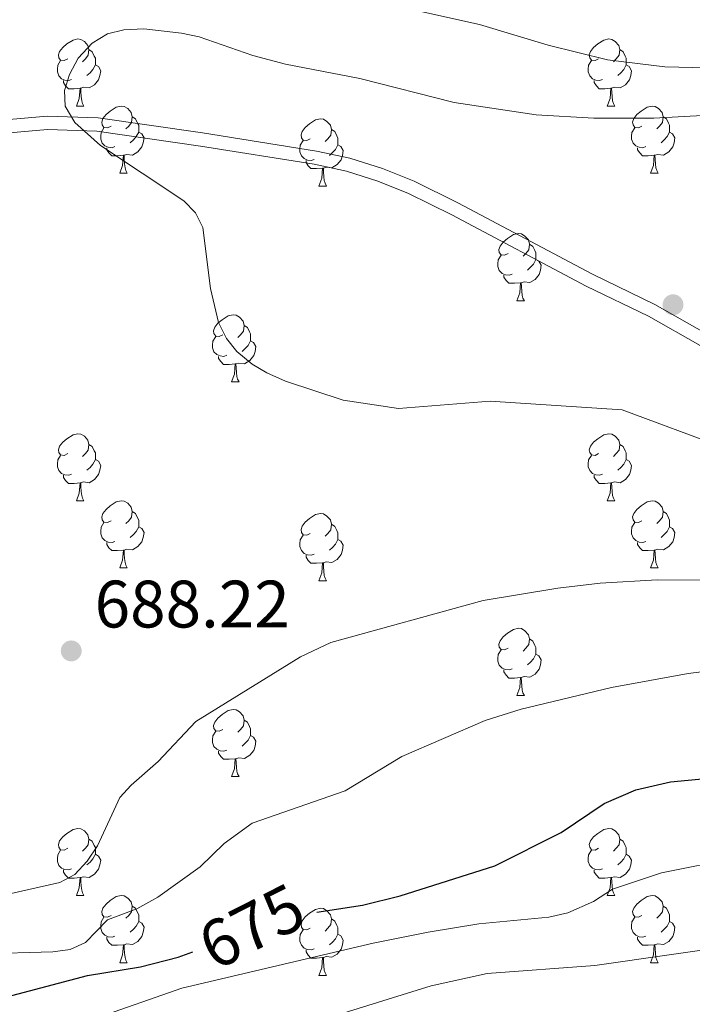
# Model space of a CAD drawing. Units: metres. Extents: x 565854 to 570338, y 716991 to 720005.
# Drawn here: x 566989 to 567089, y 718249 to 718396 of the extents above; entities that cross this region are included whole.
import ezdxf
from ezdxf.enums import TextEntityAlignment as Align

# ---------------------------------------------------------------- set-up
doc = ezdxf.new("R2010")
doc.units = ezdxf.units.M
doc.header["$MEASUREMENT"] = 0
doc.linetypes.add('DGN Style 3', pattern=[67.55973, 48.25695, -19.30278])
for name, color, linetype, lineweight in [('Carátula', 7, 'Continuous', 0), ('Elementos auxiliares', 7, 'Continuous', 0), ('Entidades rústicas y varios', 7, 'Continuous', 0), ('Relieve y altimetría', 7, 'Continuous', 0), ('Textos de rotulación', 7, 'Continuous', 0), ('Viales y ferrocarril', 7, 'Continuous', 0)]:
    doc.layers.add(name, color=color, linetype=linetype, lineweight=lineweight)
doc.styles.add('Style-arial', font='arial.shx', dxfattribs={"bigfont": 'arialbig.shx'})
doc.styles.add('Style-ariali', font='ariali.shx', dxfattribs={"bigfont": 'arialibig.shx'})

# ---------------------------------------------------------------- blocks, each defined once
blk = doc.blocks.new('5PATER_1')
at = {"layer": 'Relieve y altimetría', "linetype": 'Continuous', "lineweight": 0}
h = blk.add_hatch(color=250, dxfattribs=at)
edge = h.paths.add_edge_path()
edge.add_ellipse((0, 0), major_axis=(-1.1, -1.11), ratio=0.999422, start_angle=0, end_angle=360)

msp = doc.modelspace()

# ---------------------------------------------------------------- linework, layer by layer
at = {"layer": 'Carátula', "color": 7, "linetype": 'Continuous', "lineweight": 0}
msp.add_3dface([(565883.249, 716991.404), (570338.027, 717035.327), (570308.745, 720005.195), (565853.967, 719961.272)], dxfattribs=at)
at = {"layer": 'Elementos auxiliares', "color": 250, "linetype": 'Continuous', "lineweight": 0}
msp.add_3dface([(566755.34, 717394.07), (566733.12, 719707.35), (570149.91, 719741.06), (570173.27, 717427.77)], dxfattribs=at)
at = {"layer": 'Entidades rústicas y varios', "color": 92, "linetype": 'Continuous', "lineweight": 0, "flags": 128}
for points in [[(566995.772, 718390.564), (566995.242, 718390.299), (566994.712, 718390.354), (566994.447, 718390.724), (566994.392, 718391.149), (566994.552, 718391.669), (566995.032, 718392.264), (566995.667, 718392.794), (566996.567, 718393.379), (566997.312, 718393.539), (566997.737, 718393.484), (566998.267, 718393.169), (566998.797, 718392.584), (566998.957, 718391.944), (566998.847, 718391.094), (566998.422, 718390.564), (566998.002, 718390.139)], [(567075.099, 718390.564), (567074.569, 718390.299), (567074.039, 718390.354), (567073.774, 718390.724), (567073.719, 718391.149), (567073.879, 718391.669), (567074.359, 718392.264), (567074.994, 718392.794), (567075.894, 718393.379), (567076.639, 718393.539), (567077.064, 718393.484), (567077.594, 718393.169), (567078.124, 718392.584), (567078.284, 718391.944), (567078.174, 718391.094), (567077.749, 718390.564), (567077.329, 718390.139)], [(566998.957, 718391.944), (566999.432, 718391.629), (566999.747, 718390.989), (566999.907, 718390.669), (566999.907, 718390.089), (566999.907, 718389.664), (566999.537, 718388.974), (566999.117, 718388.494), (566998.637, 718388.074)], [(567078.284, 718391.944), (567078.759, 718391.629), (567079.074, 718390.989), (567079.234, 718390.669), (567079.234, 718390.089), (567079.234, 718389.664), (567078.864, 718388.974), (567078.444, 718388.494), (567077.964, 718388.074)], [(566996.357, 718387.484), (566995.932, 718387.324), (566995.347, 718387.384), (566994.872, 718387.594), (566994.447, 718388.019), (566994.232, 718388.604), (566994.232, 718389.024), (566994.287, 718389.609), (566994.712, 718390.299)], [(567075.684, 718387.484), (567075.259, 718387.324), (567074.674, 718387.384), (567074.199, 718387.594), (567073.774, 718388.019), (567073.559, 718388.604), (567073.559, 718389.024), (567073.614, 718389.609), (567074.039, 718390.299)], [(566999.907, 718389.664), (567000.362, 718389.414), (567000.707, 718388.799), (567000.597, 718388.074), (567000.387, 718387.434), (566999.802, 718386.694), (566999.007, 718386.214), (566998.157, 718386.319), (566997.727, 718386.189)], [(567079.234, 718389.664), (567079.689, 718389.414), (567080.034, 718388.799), (567079.924, 718388.074), (567079.714, 718387.434), (567079.129, 718386.694), (567078.334, 718386.214), (567077.484, 718386.319), (567077.054, 718386.189)], [(566997.617, 718386.189), (566996.727, 718386.104), (566995.882, 718386.104), (566995.457, 718386.534), (566995.137, 718387.009), (566995.137, 718387.324)], [(566997.072, 718383.504), (566997.507, 718384.664), (566997.617, 718386.189), (566997.727, 718386.189), (566997.762, 718385.604), (566997.797, 718384.919), (566997.867, 718384.304), (566997.982, 718383.904), (566998.197, 718383.504)], [(567076.944, 718386.189), (567076.054, 718386.104), (567075.209, 718386.104), (567074.784, 718386.534), (567074.464, 718387.009), (567074.464, 718387.324)], [(567076.399, 718383.504), (567076.834, 718384.664), (567076.944, 718386.189), (567077.054, 718386.189), (567077.089, 718385.604), (567077.124, 718384.919), (567077.194, 718384.304), (567077.309, 718383.904), (567077.524, 718383.504)], [(566997.072, 718383.504), (566998.197, 718383.504)], [(567002.247, 718380.529), (567001.717, 718380.264), (567001.187, 718380.319), (567000.922, 718380.689), (567000.867, 718381.114), (567001.027, 718381.634), (567001.507, 718382.229), (567002.142, 718382.759), (567003.042, 718383.344), (567003.787, 718383.504), (567004.212, 718383.449), (567004.742, 718383.134), (567005.272, 718382.549), (567005.432, 718381.909), (567005.322, 718381.059), (567004.897, 718380.529), (567004.477, 718380.104)], [(567076.399, 718383.504), (567077.524, 718383.504)], [(567081.574, 718380.529), (567081.044, 718380.264), (567080.514, 718380.319), (567080.249, 718380.689), (567080.194, 718381.114), (567080.354, 718381.634), (567080.834, 718382.229), (567081.469, 718382.759), (567082.369, 718383.344), (567083.114, 718383.504), (567083.539, 718383.449), (567084.069, 718383.134), (567084.599, 718382.549), (567084.759, 718381.909), (567084.649, 718381.059), (567084.224, 718380.529), (567083.804, 718380.104)], [(567005.432, 718381.909), (567005.907, 718381.594), (567006.222, 718380.954), (567006.382, 718380.634), (567006.382, 718380.054), (567006.382, 718379.629), (567006.012, 718378.939), (567005.592, 718378.459), (567005.112, 718378.039)], [(567032.019, 718378.624), (567031.489, 718378.359), (567030.959, 718378.414), (567030.694, 718378.784), (567030.639, 718379.209), (567030.799, 718379.729), (567031.279, 718380.324), (567031.914, 718380.854), (567032.814, 718381.439), (567033.559, 718381.599), (567033.984, 718381.544), (567034.514, 718381.229), (567035.044, 718380.644), (567035.204, 718380.004), (567035.094, 718379.154), (567034.669, 718378.624), (567034.249, 718378.199)], [(567084.759, 718381.909), (567085.234, 718381.594), (567085.549, 718380.954), (567085.709, 718380.634), (567085.709, 718380.054), (567085.709, 718379.629), (567085.339, 718378.939), (567084.919, 718378.459), (567084.439, 718378.039)], [(567002.832, 718377.449), (567002.407, 718377.289), (567001.822, 718377.349), (567001.347, 718377.559), (567000.922, 718377.984), (567000.707, 718378.569), (567000.707, 718378.989), (567000.762, 718379.574), (567001.187, 718380.264)], [(567035.204, 718380.004), (567035.679, 718379.689), (567035.994, 718379.049), (567036.154, 718378.729), (567036.154, 718378.149), (567036.154, 718377.724), (567035.784, 718377.034), (567035.364, 718376.554), (567034.884, 718376.134)], [(567082.159, 718377.449), (567081.734, 718377.289), (567081.149, 718377.349), (567080.674, 718377.559), (567080.249, 718377.984), (567080.034, 718378.569), (567080.034, 718378.989), (567080.089, 718379.574), (567080.514, 718380.264)], [(567006.382, 718379.629), (567006.837, 718379.379), (567007.182, 718378.764), (567007.072, 718378.039), (567006.862, 718377.399), (567006.277, 718376.659), (567005.482, 718376.179), (567004.632, 718376.284), (567004.202, 718376.154)], [(567085.709, 718379.629), (567086.164, 718379.379), (567086.509, 718378.764), (567086.399, 718378.039), (567086.189, 718377.399), (567085.604, 718376.659), (567084.809, 718376.179), (567083.959, 718376.284), (567083.529, 718376.154)], [(567004.092, 718376.154), (567003.202, 718376.069), (567002.357, 718376.069), (567001.932, 718376.499), (567001.612, 718376.974), (567001.612, 718377.289)], [(567032.604, 718375.544), (567032.179, 718375.384), (567031.594, 718375.444), (567031.119, 718375.654), (567030.694, 718376.079), (567030.479, 718376.664), (567030.479, 718377.084), (567030.534, 718377.669), (567030.959, 718378.359)], [(567036.154, 718377.724), (567036.609, 718377.474), (567036.954, 718376.859), (567036.844, 718376.134), (567036.634, 718375.494), (567036.049, 718374.754), (567035.254, 718374.274), (567034.404, 718374.379), (567033.974, 718374.249)], [(567083.419, 718376.154), (567082.529, 718376.069), (567081.684, 718376.069), (567081.259, 718376.499), (567080.939, 718376.974), (567080.939, 718377.289)], [(567003.547, 718373.469), (567003.982, 718374.629), (567004.092, 718376.154), (567004.202, 718376.154), (567004.237, 718375.569), (567004.272, 718374.884), (567004.342, 718374.269), (567004.457, 718373.869), (567004.672, 718373.469)], [(567082.874, 718373.469), (567083.309, 718374.629), (567083.419, 718376.154), (567083.529, 718376.154), (567083.564, 718375.569), (567083.599, 718374.884), (567083.669, 718374.269), (567083.784, 718373.869), (567083.999, 718373.469)], [(567033.864, 718374.249), (567032.974, 718374.164), (567032.129, 718374.164), (567031.704, 718374.594), (567031.384, 718375.069), (567031.384, 718375.384)], [(567033.319, 718371.564), (567033.754, 718372.724), (567033.864, 718374.249), (567033.974, 718374.249), (567034.009, 718373.664), (567034.044, 718372.979), (567034.114, 718372.364), (567034.229, 718371.964), (567034.444, 718371.564)], [(567003.547, 718373.469), (567004.672, 718373.469)], [(567082.874, 718373.469), (567083.999, 718373.469)], [(567033.319, 718371.564), (567034.444, 718371.564)], [(567061.596, 718361.481), (567061.066, 718361.216), (567060.536, 718361.271), (567060.271, 718361.641), (567060.216, 718362.066), (567060.376, 718362.586), (567060.856, 718363.181), (567061.491, 718363.711), (567062.391, 718364.296), (567063.136, 718364.456), (567063.561, 718364.401), (567064.091, 718364.086), (567064.621, 718363.501), (567064.781, 718362.861), (567064.671, 718362.011), (567064.246, 718361.481), (567063.826, 718361.056)], [(567064.781, 718362.861), (567065.256, 718362.546), (567065.571, 718361.906), (567065.731, 718361.586), (567065.731, 718361.006), (567065.731, 718360.581), (567065.361, 718359.891), (567064.941, 718359.411), (567064.461, 718358.991)], [(567062.181, 718358.401), (567061.756, 718358.241), (567061.171, 718358.301), (567060.696, 718358.511), (567060.271, 718358.936), (567060.056, 718359.521), (567060.056, 718359.941), (567060.111, 718360.526), (567060.536, 718361.216)], [(567065.731, 718360.581), (567066.186, 718360.331), (567066.531, 718359.716), (567066.421, 718358.991), (567066.211, 718358.351), (567065.626, 718357.611), (567064.831, 718357.131), (567063.981, 718357.236), (567063.551, 718357.106)], [(567063.441, 718357.106), (567062.551, 718357.021), (567061.706, 718357.021), (567061.281, 718357.451), (567060.961, 718357.926), (567060.961, 718358.241)], [(567062.896, 718354.421), (567063.331, 718355.581), (567063.441, 718357.106), (567063.551, 718357.106), (567063.586, 718356.521), (567063.621, 718355.836), (567063.691, 718355.221), (567063.806, 718354.821), (567064.021, 718354.421)], [(567062.896, 718354.421), (567064.021, 718354.421)], [(567018.96, 718349.341), (567018.43, 718349.076), (567017.9, 718349.131), (567017.635, 718349.501), (567017.58, 718349.926), (567017.74, 718350.446), (567018.22, 718351.041), (567018.855, 718351.571), (567019.755, 718352.156), (567020.5, 718352.316), (567020.925, 718352.261), (567021.455, 718351.946), (567021.985, 718351.361), (567022.145, 718350.721), (567022.035, 718349.871), (567021.61, 718349.341), (567021.19, 718348.916)], [(567022.145, 718350.721), (567022.62, 718350.406), (567022.935, 718349.766), (567023.095, 718349.446), (567023.095, 718348.866), (567023.095, 718348.441), (567022.725, 718347.751), (567022.305, 718347.271), (567021.825, 718346.851)], [(567019.545, 718346.261), (567019.12, 718346.101), (567018.535, 718346.161), (567018.06, 718346.371), (567017.635, 718346.796), (567017.42, 718347.381), (567017.42, 718347.801), (567017.475, 718348.386), (567017.9, 718349.076)], [(567023.095, 718348.441), (567023.55, 718348.191), (567023.895, 718347.576), (567023.785, 718346.851), (567023.575, 718346.211), (567022.99, 718345.471), (567022.195, 718344.991), (567021.345, 718345.096), (567020.915, 718344.966)], [(567020.805, 718344.966), (567019.915, 718344.881), (567019.07, 718344.881), (567018.645, 718345.311), (567018.325, 718345.786), (567018.325, 718346.101)], [(567020.26, 718342.281), (567020.695, 718343.441), (567020.805, 718344.966), (567020.915, 718344.966), (567020.95, 718344.381), (567020.985, 718343.696), (567021.055, 718343.081), (567021.17, 718342.681), (567021.385, 718342.281)], [(567020.26, 718342.281), (567021.385, 718342.281)], [(566995.772, 718331.572), (566995.242, 718331.307), (566994.712, 718331.362), (566994.447, 718331.732), (566994.392, 718332.157), (566994.552, 718332.677), (566995.032, 718333.272), (566995.667, 718333.802), (566996.567, 718334.387), (566997.312, 718334.547), (566997.737, 718334.492), (566998.267, 718334.177), (566998.797, 718333.592), (566998.957, 718332.952), (566998.847, 718332.102), (566998.422, 718331.572), (566998.002, 718331.147)], [(567075.099, 718331.572), (567074.569, 718331.307), (567074.039, 718331.362), (567073.774, 718331.732), (567073.719, 718332.157), (567073.879, 718332.677), (567074.359, 718333.272), (567074.994, 718333.802), (567075.894, 718334.387), (567076.639, 718334.547), (567077.064, 718334.492), (567077.594, 718334.177), (567078.124, 718333.592), (567078.284, 718332.952), (567078.174, 718332.102), (567077.749, 718331.572), (567077.329, 718331.147)], [(566998.957, 718332.952), (566999.432, 718332.637), (566999.747, 718331.997), (566999.907, 718331.677), (566999.907, 718331.097), (566999.907, 718330.672), (566999.537, 718329.982), (566999.117, 718329.502), (566998.637, 718329.082)], [(567078.284, 718332.952), (567078.759, 718332.637), (567079.074, 718331.997), (567079.234, 718331.677), (567079.234, 718331.097), (567079.234, 718330.672), (567078.864, 718329.982), (567078.444, 718329.502), (567077.964, 718329.082)], [(566996.357, 718328.492), (566995.932, 718328.332), (566995.347, 718328.392), (566994.872, 718328.602), (566994.447, 718329.027), (566994.232, 718329.612), (566994.232, 718330.032), (566994.287, 718330.617), (566994.712, 718331.307)], [(566999.907, 718330.672), (567000.362, 718330.422), (567000.707, 718329.807), (567000.597, 718329.082), (567000.387, 718328.442), (566999.802, 718327.702), (566999.007, 718327.222), (566998.157, 718327.327), (566997.727, 718327.197)], [(567075.684, 718328.492), (567075.259, 718328.332), (567074.674, 718328.392), (567074.199, 718328.602), (567073.774, 718329.027), (567073.559, 718329.612), (567073.559, 718330.032), (567073.614, 718330.617), (567074.039, 718331.307)], [(567079.234, 718330.672), (567079.689, 718330.422), (567080.034, 718329.807), (567079.924, 718329.082), (567079.714, 718328.442), (567079.129, 718327.702), (567078.334, 718327.222), (567077.484, 718327.327), (567077.054, 718327.197)], [(566997.617, 718327.197), (566996.727, 718327.112), (566995.882, 718327.112), (566995.457, 718327.542), (566995.137, 718328.017), (566995.137, 718328.332)], [(566997.072, 718324.512), (566997.507, 718325.672), (566997.617, 718327.197), (566997.727, 718327.197), (566997.762, 718326.612), (566997.797, 718325.927), (566997.867, 718325.312), (566997.982, 718324.912), (566998.197, 718324.512)], [(567076.944, 718327.197), (567076.054, 718327.112), (567075.209, 718327.112), (567074.784, 718327.542), (567074.464, 718328.017), (567074.464, 718328.332)], [(567076.399, 718324.512), (567076.834, 718325.672), (567076.944, 718327.197), (567077.054, 718327.197), (567077.089, 718326.612), (567077.124, 718325.927), (567077.194, 718325.312), (567077.309, 718324.912), (567077.524, 718324.512)], [(566997.072, 718324.512), (566998.197, 718324.512)], [(567002.247, 718321.537), (567001.717, 718321.272), (567001.187, 718321.327), (567000.922, 718321.697), (567000.867, 718322.122), (567001.027, 718322.642), (567001.507, 718323.237), (567002.142, 718323.767), (567003.042, 718324.352), (567003.787, 718324.512), (567004.212, 718324.457), (567004.742, 718324.142), (567005.272, 718323.557), (567005.432, 718322.917), (567005.322, 718322.067), (567004.897, 718321.537), (567004.477, 718321.112)], [(567076.399, 718324.512), (567077.524, 718324.512)], [(567081.574, 718321.537), (567081.044, 718321.272), (567080.514, 718321.327), (567080.249, 718321.697), (567080.194, 718322.122), (567080.354, 718322.642), (567080.834, 718323.237), (567081.469, 718323.767), (567082.369, 718324.352), (567083.114, 718324.512), (567083.539, 718324.457), (567084.069, 718324.142), (567084.599, 718323.557), (567084.759, 718322.917), (567084.649, 718322.067), (567084.224, 718321.537), (567083.804, 718321.112)], [(567005.432, 718322.917), (567005.907, 718322.602), (567006.222, 718321.962), (567006.382, 718321.642), (567006.382, 718321.062), (567006.382, 718320.637), (567006.012, 718319.947), (567005.592, 718319.467), (567005.112, 718319.047)], [(567032.019, 718319.632), (567031.489, 718319.367), (567030.959, 718319.422), (567030.694, 718319.792), (567030.639, 718320.217), (567030.799, 718320.737), (567031.279, 718321.332), (567031.914, 718321.862), (567032.814, 718322.447), (567033.559, 718322.607), (567033.984, 718322.552), (567034.514, 718322.237), (567035.044, 718321.652), (567035.204, 718321.012), (567035.094, 718320.162), (567034.669, 718319.632), (567034.249, 718319.207)], [(567084.759, 718322.917), (567085.234, 718322.602), (567085.549, 718321.962), (567085.709, 718321.642), (567085.709, 718321.062), (567085.709, 718320.637), (567085.339, 718319.947), (567084.919, 718319.467), (567084.439, 718319.047)], [(567002.832, 718318.457), (567002.407, 718318.297), (567001.822, 718318.357), (567001.347, 718318.567), (567000.922, 718318.992), (567000.707, 718319.577), (567000.707, 718319.997), (567000.762, 718320.582), (567001.187, 718321.272)], [(567082.159, 718318.457), (567081.734, 718318.297), (567081.149, 718318.357), (567080.674, 718318.567), (567080.249, 718318.992), (567080.034, 718319.577), (567080.034, 718319.997), (567080.089, 718320.582), (567080.514, 718321.272)], [(567006.382, 718320.637), (567006.837, 718320.387), (567007.182, 718319.772), (567007.072, 718319.047), (567006.862, 718318.407), (567006.277, 718317.667), (567005.482, 718317.187), (567004.632, 718317.292), (567004.202, 718317.162)], [(567035.204, 718321.012), (567035.679, 718320.697), (567035.994, 718320.057), (567036.154, 718319.737), (567036.154, 718319.157), (567036.154, 718318.732), (567035.784, 718318.042), (567035.364, 718317.562), (567034.884, 718317.142)], [(567085.709, 718320.637), (567086.164, 718320.387), (567086.509, 718319.772), (567086.399, 718319.047), (567086.189, 718318.407), (567085.604, 718317.667), (567084.809, 718317.187), (567083.959, 718317.292), (567083.529, 718317.162)], [(567004.092, 718317.162), (567003.202, 718317.077), (567002.357, 718317.077), (567001.932, 718317.507), (567001.612, 718317.982), (567001.612, 718318.297)], [(567032.604, 718316.552), (567032.179, 718316.392), (567031.594, 718316.452), (567031.119, 718316.662), (567030.694, 718317.087), (567030.479, 718317.672), (567030.479, 718318.092), (567030.534, 718318.677), (567030.959, 718319.367)], [(567036.154, 718318.732), (567036.609, 718318.482), (567036.954, 718317.867), (567036.844, 718317.142), (567036.634, 718316.502), (567036.049, 718315.762), (567035.254, 718315.282), (567034.404, 718315.387), (567033.974, 718315.257)], [(567083.419, 718317.162), (567082.529, 718317.077), (567081.684, 718317.077), (567081.259, 718317.507), (567080.939, 718317.982), (567080.939, 718318.297)], [(567003.547, 718314.477), (567003.982, 718315.637), (567004.092, 718317.162), (567004.202, 718317.162), (567004.237, 718316.577), (567004.272, 718315.892), (567004.342, 718315.277), (567004.457, 718314.877), (567004.672, 718314.477)], [(567082.874, 718314.477), (567083.309, 718315.637), (567083.419, 718317.162), (567083.529, 718317.162), (567083.564, 718316.577), (567083.599, 718315.892), (567083.669, 718315.277), (567083.784, 718314.877), (567083.999, 718314.477)], [(567033.864, 718315.257), (567032.974, 718315.172), (567032.129, 718315.172), (567031.704, 718315.602), (567031.384, 718316.077), (567031.384, 718316.392)], [(567033.319, 718312.572), (567033.754, 718313.732), (567033.864, 718315.257), (567033.974, 718315.257), (567034.009, 718314.672), (567034.044, 718313.987), (567034.114, 718313.372), (567034.229, 718312.972), (567034.444, 718312.572)], [(567003.547, 718314.477), (567004.672, 718314.477)], [(567082.874, 718314.477), (567083.999, 718314.477)], [(567033.319, 718312.572), (567034.444, 718312.572)], [(567061.596, 718302.489), (567061.066, 718302.224), (567060.536, 718302.279), (567060.271, 718302.649), (567060.216, 718303.074), (567060.376, 718303.594), (567060.856, 718304.189), (567061.491, 718304.719), (567062.391, 718305.304), (567063.136, 718305.464), (567063.561, 718305.409), (567064.091, 718305.094), (567064.621, 718304.509), (567064.781, 718303.869), (567064.671, 718303.019), (567064.246, 718302.489), (567063.826, 718302.064)], [(567064.781, 718303.869), (567065.256, 718303.554), (567065.571, 718302.914), (567065.731, 718302.594), (567065.731, 718302.014), (567065.731, 718301.589), (567065.361, 718300.899), (567064.941, 718300.419), (567064.461, 718299.999)], [(567062.181, 718299.409), (567061.756, 718299.249), (567061.171, 718299.309), (567060.696, 718299.519), (567060.271, 718299.944), (567060.056, 718300.529), (567060.056, 718300.949), (567060.111, 718301.534), (567060.536, 718302.224)], [(567065.731, 718301.589), (567066.186, 718301.339), (567066.531, 718300.724), (567066.421, 718299.999), (567066.211, 718299.359), (567065.626, 718298.619), (567064.831, 718298.139), (567063.981, 718298.244), (567063.551, 718298.114)], [(567063.441, 718298.114), (567062.551, 718298.029), (567061.706, 718298.029), (567061.281, 718298.459), (567060.961, 718298.934), (567060.961, 718299.249)], [(567062.896, 718295.429), (567063.331, 718296.589), (567063.441, 718298.114), (567063.551, 718298.114), (567063.586, 718297.529), (567063.621, 718296.844), (567063.691, 718296.229), (567063.806, 718295.829), (567064.021, 718295.429)], [(567062.896, 718295.429), (567064.021, 718295.429)], [(567018.96, 718290.349), (567018.43, 718290.084), (567017.9, 718290.139), (567017.635, 718290.509), (567017.58, 718290.934), (567017.74, 718291.454), (567018.22, 718292.049), (567018.855, 718292.579), (567019.755, 718293.164), (567020.5, 718293.324), (567020.925, 718293.269), (567021.455, 718292.954), (567021.985, 718292.369), (567022.145, 718291.729), (567022.035, 718290.879), (567021.61, 718290.349), (567021.19, 718289.924)], [(567022.145, 718291.729), (567022.62, 718291.414), (567022.935, 718290.774), (567023.095, 718290.454), (567023.095, 718289.874), (567023.095, 718289.449), (567022.725, 718288.759), (567022.305, 718288.279), (567021.825, 718287.859)], [(567019.545, 718287.269), (567019.12, 718287.109), (567018.535, 718287.169), (567018.06, 718287.379), (567017.635, 718287.804), (567017.42, 718288.389), (567017.42, 718288.809), (567017.475, 718289.394), (567017.9, 718290.084)], [(567023.095, 718289.449), (567023.55, 718289.199), (567023.895, 718288.584), (567023.785, 718287.859), (567023.575, 718287.219), (567022.99, 718286.479), (567022.195, 718285.999), (567021.345, 718286.104), (567020.915, 718285.974)], [(567020.805, 718285.974), (567019.915, 718285.889), (567019.07, 718285.889), (567018.645, 718286.319), (567018.325, 718286.794), (567018.325, 718287.109)], [(567020.26, 718283.289), (567020.695, 718284.449), (567020.805, 718285.974), (567020.915, 718285.974), (567020.95, 718285.389), (567020.985, 718284.704), (567021.055, 718284.089), (567021.17, 718283.689), (567021.385, 718283.289)], [(567020.26, 718283.289), (567021.385, 718283.289)], [(566995.772, 718272.58), (566995.242, 718272.315), (566994.712, 718272.37), (566994.447, 718272.74), (566994.392, 718273.165), (566994.552, 718273.685), (566995.032, 718274.28), (566995.667, 718274.81), (566996.567, 718275.395), (566997.312, 718275.555), (566997.737, 718275.5), (566998.267, 718275.185), (566998.797, 718274.6), (566998.957, 718273.96), (566998.847, 718273.11), (566998.422, 718272.58), (566998.002, 718272.155)], [(567075.099, 718272.58), (567074.569, 718272.315), (567074.039, 718272.37), (567073.774, 718272.74), (567073.719, 718273.165), (567073.879, 718273.685), (567074.359, 718274.28), (567074.994, 718274.81), (567075.894, 718275.395), (567076.639, 718275.555), (567077.064, 718275.5), (567077.594, 718275.185), (567078.124, 718274.6), (567078.284, 718273.96), (567078.174, 718273.11), (567077.749, 718272.58), (567077.329, 718272.155)], [(566998.957, 718273.96), (566999.432, 718273.645), (566999.747, 718273.005), (566999.907, 718272.685), (566999.907, 718272.105), (566999.907, 718271.68), (566999.537, 718270.99), (566999.117, 718270.51), (566998.637, 718270.09)], [(567078.284, 718273.96), (567078.759, 718273.645), (567079.074, 718273.005), (567079.234, 718272.685), (567079.234, 718272.105), (567079.234, 718271.68), (567078.864, 718270.99), (567078.444, 718270.51), (567077.964, 718270.09)], [(566996.357, 718269.5), (566995.932, 718269.34), (566995.347, 718269.4), (566994.872, 718269.61), (566994.447, 718270.035), (566994.232, 718270.62), (566994.232, 718271.04), (566994.287, 718271.625), (566994.712, 718272.315)], [(566999.907, 718271.68), (567000.362, 718271.43), (567000.707, 718270.815), (567000.597, 718270.09), (567000.387, 718269.45), (566999.802, 718268.71), (566999.007, 718268.23), (566998.157, 718268.335), (566997.727, 718268.205)], [(567075.684, 718269.5), (567075.259, 718269.34), (567074.674, 718269.4), (567074.199, 718269.61), (567073.774, 718270.035), (567073.559, 718270.62), (567073.559, 718271.04), (567073.614, 718271.625), (567074.039, 718272.315)], [(567079.234, 718271.68), (567079.689, 718271.43), (567080.034, 718270.815), (567079.924, 718270.09), (567079.714, 718269.45), (567079.129, 718268.71), (567078.334, 718268.23), (567077.484, 718268.335), (567077.054, 718268.205)], [(566997.617, 718268.205), (566996.727, 718268.12), (566995.882, 718268.12), (566995.457, 718268.55), (566995.137, 718269.025), (566995.137, 718269.34)], [(566997.072, 718265.52), (566997.507, 718266.68), (566997.617, 718268.205), (566997.727, 718268.205), (566997.762, 718267.62), (566997.797, 718266.935), (566997.867, 718266.32), (566997.982, 718265.92), (566998.197, 718265.52)], [(567076.944, 718268.205), (567076.054, 718268.12), (567075.209, 718268.12), (567074.784, 718268.55), (567074.464, 718269.025), (567074.464, 718269.34)], [(567076.399, 718265.52), (567076.834, 718266.68), (567076.944, 718268.205), (567077.054, 718268.205), (567077.089, 718267.62), (567077.124, 718266.935), (567077.194, 718266.32), (567077.309, 718265.92), (567077.524, 718265.52)], [(566997.072, 718265.52), (566998.197, 718265.52)], [(567002.247, 718262.545), (567001.717, 718262.28), (567001.187, 718262.335), (567000.922, 718262.705), (567000.867, 718263.13), (567001.027, 718263.65), (567001.507, 718264.245), (567002.142, 718264.775), (567003.042, 718265.36), (567003.787, 718265.52), (567004.212, 718265.465), (567004.742, 718265.15), (567005.272, 718264.565), (567005.432, 718263.925), (567005.322, 718263.075), (567004.897, 718262.545), (567004.477, 718262.12)], [(567076.399, 718265.52), (567077.524, 718265.52)], [(567081.574, 718262.545), (567081.044, 718262.28), (567080.514, 718262.335), (567080.249, 718262.705), (567080.194, 718263.13), (567080.354, 718263.65), (567080.834, 718264.245), (567081.469, 718264.775), (567082.369, 718265.36), (567083.114, 718265.52), (567083.539, 718265.465), (567084.069, 718265.15), (567084.599, 718264.565), (567084.759, 718263.925), (567084.649, 718263.075), (567084.224, 718262.545), (567083.804, 718262.12)], [(567005.432, 718263.925), (567005.907, 718263.61), (567006.222, 718262.97), (567006.382, 718262.65), (567006.382, 718262.07), (567006.382, 718261.645), (567006.012, 718260.955), (567005.592, 718260.475), (567005.112, 718260.055)], [(567084.759, 718263.925), (567085.234, 718263.61), (567085.549, 718262.97), (567085.709, 718262.65), (567085.709, 718262.07), (567085.709, 718261.645), (567085.339, 718260.955), (567084.919, 718260.475), (567084.439, 718260.055)], [(567002.832, 718259.465), (567002.407, 718259.305), (567001.822, 718259.365), (567001.347, 718259.575), (567000.922, 718260), (567000.707, 718260.585), (567000.707, 718261.005), (567000.762, 718261.59), (567001.187, 718262.28)], [(567032.019, 718260.64), (567031.489, 718260.375), (567030.959, 718260.43), (567030.694, 718260.8), (567030.639, 718261.225), (567030.799, 718261.745), (567031.279, 718262.34), (567031.914, 718262.87), (567032.814, 718263.455), (567033.559, 718263.615), (567033.984, 718263.56), (567034.514, 718263.245), (567035.044, 718262.66), (567035.204, 718262.02), (567035.094, 718261.17), (567034.669, 718260.64), (567034.249, 718260.215)], [(567082.159, 718259.465), (567081.734, 718259.305), (567081.149, 718259.365), (567080.674, 718259.575), (567080.249, 718260), (567080.034, 718260.585), (567080.034, 718261.005), (567080.089, 718261.59), (567080.514, 718262.28)], [(567006.382, 718261.645), (567006.837, 718261.395), (567007.182, 718260.78), (567007.072, 718260.055), (567006.862, 718259.415), (567006.277, 718258.675), (567005.482, 718258.195), (567004.632, 718258.3), (567004.202, 718258.17)], [(567035.204, 718262.02), (567035.679, 718261.705), (567035.994, 718261.065), (567036.154, 718260.745), (567036.154, 718260.165), (567036.154, 718259.74), (567035.784, 718259.05), (567035.364, 718258.57), (567034.884, 718258.15)], [(567085.709, 718261.645), (567086.164, 718261.395), (567086.509, 718260.78), (567086.399, 718260.055), (567086.189, 718259.415), (567085.604, 718258.675), (567084.809, 718258.195), (567083.959, 718258.3), (567083.529, 718258.17)], [(567032.604, 718257.56), (567032.179, 718257.4), (567031.594, 718257.46), (567031.119, 718257.67), (567030.694, 718258.095), (567030.479, 718258.68), (567030.479, 718259.1), (567030.534, 718259.685), (567030.959, 718260.375)], [(567036.154, 718259.74), (567036.609, 718259.49), (567036.954, 718258.875), (567036.844, 718258.15), (567036.634, 718257.51), (567036.049, 718256.77), (567035.254, 718256.29), (567034.404, 718256.395), (567033.974, 718256.265)], [(567004.092, 718258.17), (567003.202, 718258.085), (567002.357, 718258.085), (567001.932, 718258.515), (567001.612, 718258.99), (567001.612, 718259.305)], [(567003.547, 718255.485), (567003.982, 718256.645), (567004.092, 718258.17), (567004.202, 718258.17), (567004.237, 718257.585), (567004.272, 718256.9), (567004.342, 718256.285), (567004.457, 718255.885), (567004.672, 718255.485)], [(567083.419, 718258.17), (567082.529, 718258.085), (567081.684, 718258.085), (567081.259, 718258.515), (567080.939, 718258.99), (567080.939, 718259.305)], [(567082.874, 718255.485), (567083.309, 718256.645), (567083.419, 718258.17), (567083.529, 718258.17), (567083.564, 718257.585), (567083.599, 718256.9), (567083.669, 718256.285), (567083.784, 718255.885), (567083.999, 718255.485)], [(567033.864, 718256.265), (567032.974, 718256.18), (567032.129, 718256.18), (567031.704, 718256.61), (567031.384, 718257.085), (567031.384, 718257.4)], [(567003.547, 718255.485), (567004.672, 718255.485)], [(567033.319, 718253.58), (567033.754, 718254.74), (567033.864, 718256.265), (567033.974, 718256.265), (567034.009, 718255.68), (567034.044, 718254.995), (567034.114, 718254.38), (567034.229, 718253.98), (567034.444, 718253.58)], [(567082.874, 718255.485), (567083.999, 718255.485)], [(567033.319, 718253.58), (567034.444, 718253.58)]]:
    msp.add_lwpolyline(points, dxfattribs=at)
at = {"layer": 'Relieve y altimetría', "color": 30, "linetype": 'Continuous', "lineweight": 0, "flags": 128}
for points, elevation in [([(567199.015, 718402.186), (567149.035, 718395.196), (567118.809, 718392.128), (567107.374, 718390.17), (567093.39, 718389.19), (567085.026, 718389.386), (567076.434, 718390.434), (567067.569, 718392.616), (567057.291, 718395.709), (567043.611, 718398.719)], 685), ([(567093.935, 718332.438), (567078.651, 718338.095), (567058.909, 718339.396), (567045.226, 718338.333), (567036.94, 718339.571), (567028.322, 718342.407), (567025.527, 718343.663), (567023.349, 718344.927), (567021.039, 718346.806), (567019.503, 718348.777), (567018.309, 718351.189), (567017.121, 718356.254), (567015.957, 718365.367), (567014.891, 718367.563), (567013.133, 718369.328), (567000.661, 718377.609), (566996.824, 718381.058), (566995.373, 718383.495), (566995.297, 718385.861), (566996.028, 718388.248), (566997.333, 718390.649), (566999.452, 718392.894), (567001.715, 718394.284), (567004.145, 718394.885), (567007.166, 718395.062), (567012.759, 718394.383), (567015.42, 718393.866), (567023.42, 718391.082), (567028.318, 718389.751), (567039.428, 718387.646), (567053.51, 718384.052), (567065.754, 718382.194), (567074.4, 718381.702), (567083.347, 718381.709), (567091.513, 718382.157)], 690), ([(566981.121, 718264.426), (566994.624, 718267.493), (566996.822, 718268.683), (566998.696, 718270.675), (567000.242, 718272.957), (567003.571, 718280.153), (567005.237, 718282.016), (567009.316, 718285.542), (567014.914, 718291.519), (567030.57, 718301.186), (567035.097, 718303.315), (567057.868, 718309.633), (567068.997, 718311.44), (567075.33, 718312.202), (567083.838, 718312.696)], 685), ([(567083.838, 718312.696), (567097.935, 718312.63), (567121.074, 718310.768), (567126.211, 718309.67), (567130.926, 718307.949), (567133.601, 718306.445), (567147.275, 718297.039), (567159.75, 718284.578), (567163.361, 718279.666), (567166.094, 718274.816), (567168.225, 718269.417), (567169.266, 718266.144), (567169.418, 718256.878), (567169.042, 718252.691), (567167.132, 718244.786), (567163.551, 718237.622), (567163.236, 718235.141), (567163.367, 718232.559), (567163.95, 718229.971), (567166, 718224.636), (567170.515, 718205.894), (567178.455, 718185.779)], 685), ([(566983.019, 718256.823), (566993.544, 718257.098), (566996.143, 718257.477), (566998.421, 718258.508), (567001.739, 718261.874), (567006.082, 718263.537), (567009.245, 718265.256), (567015.547, 718269.822), (567019.155, 718273.313), (567023.346, 718276.329), (567037.221, 718281.158), (567045.721, 718286.316), (567058.17, 718291.705), (567063.514, 718293.386), (567077.019, 718296.633), (567088.489, 718298.685), (567100.007, 718300.148)], 680), ([(567126.49, 718248.761), (567126.746, 718251.231), (567125.984, 718253.624), (567124.37, 718255.877), (567116.876, 718263.45), (567114.718, 718265.273), (567110.507, 718267.416), (567105.674, 718269.039), (567095.195, 718270.204), (567089.743, 718269.974), (567084.491, 718268.929), (567077.2, 718266.486), (567074.357, 718264.628), (567070.522, 718262.93), (567067.661, 718262.289), (567057.202, 718261.27), (567049.626, 718260.043), (567041.426, 718258.385)], 670), ([(567041.426, 718258.385), (567012.845, 718251.682), (566999.725, 718247.072), (566995.248, 718244.364), (566991.136, 718241.299), (566988.856, 718240.261), (566983.743, 718238.668)], 670), ([(567116.385, 718246.677), (567116.201, 718249.281), (567115.559, 718251.655), (567114.828, 718252.61), (567112.844, 718254.177), (567103.007, 718257.694), (567097.784, 718258.424), (567074.548, 718255.065), (567058.439, 718253.853), (567050.104, 718252.006), (567034.835, 718247.282)], 665)]:
    msp.add_lwpolyline(points, dxfattribs=dict(at, elevation=elevation))
at = {"layer": 'Relieve y altimetría', "color": 30, "linetype": 'Continuous', "lineweight": 30, "elevation": 675, "flags": 128}
for points in [[(567033.004, 718263.038), (567039.811, 718264.076), (567045.45, 718265.462), (567059.599, 718269.979), (567069.515, 718274.928), (567075.917, 718279.282), (567080.682, 718281.319), (567085.85, 718282.508), (567093.75, 718283.28), (567098.911, 718282.881), (567106.953, 718280.987), (567114.557, 718278.261), (567117.008, 718277.122), (567121.445, 718274.358), (567125.353, 718270.444), (567131.1, 718265.534), (567133.903, 718261.635), (567134.892, 718259.318), (567135.079, 718256.824), (567133.683, 718246.371)], [(566985.756, 718250.12), (566998.723, 718253.561), (567006.634, 718254.887), (567012.302, 718256.311), (567014.46, 718257.128)]]:
    msp.add_lwpolyline(points, dxfattribs=at)
at = {"layer": 'Viales y ferrocarril', "color": 250, "linetype": 'Continuous', "lineweight": 0}
msp.add_polyline3d([(566975.611, 718380.528, 687.541), (566992.706, 718381.99, 689.421), (567000.32, 718381.747, 689.898), (567015.932, 718379.498, 690.734), (567032.973, 718376.785, 690.989), (567037.935, 718375.703, 691.12), (567042.801, 718374.178, 691.263), (567047.523, 718372.263, 691.397), (567054.091, 718369.047, 691.54), (567074.175, 718358.39, 691.652), (567083.485, 718353.878, 692.598), (567091.324, 718349.44, 693.287), (567096.677, 718345.952, 693.517), (567101.321, 718341.064, 693.517), (567104.915, 718337.794, 693.517), (567109.792, 718334.825, 693.425), (567113.294, 718333.474, 693.287), (567122.349, 718330.881, 692.598), (567129.497, 718328.466, 692.66), (567136.111, 718325.869, 692.94), (567145.054, 718321.406, 693.414), (567149.265, 718319.871, 693.642), (567165.829, 718314.274, 694.666), (567180.536, 718309.295, 697.194)], dxfattribs=at)
at = {"layer": 'Viales y ferrocarril', "color": 250, "linetype": 'DGN Style 3', "lineweight": 0}
msp.add_polyline3d([(566975.904, 718378.549, 687.541), (566992.759, 718379.987, 689.421), (567000.145, 718379.752, 689.898), (567015.633, 718377.521, 690.734), (567032.602, 718374.818, 690.989), (567037.422, 718373.768, 691.12), (567042.124, 718372.293, 691.263), (567046.706, 718370.436, 691.397), (567053.182, 718367.266, 691.54), (567073.27, 718356.607, 691.652), (567082.556, 718352.107, 692.598), (567090.285, 718347.731, 693.287), (567095.388, 718344.405, 693.517), (567099.922, 718339.633, 693.517), (567103.712, 718336.185, 693.517), (567108.905, 718333.024, 693.425), (567112.657, 718331.575, 693.287), (567121.754, 718328.972, 692.598), (567128.811, 718326.587, 692.66), (567135.298, 718324.04, 692.94), (567144.263, 718319.565, 693.414), (567148.602, 718317.984, 693.642), (567165.188, 718312.379, 694.666), (567179.813, 718307.428, 697.194)], dxfattribs=at)

# ---------------------------------------------------------------- block references
at = {"layer": 'Relieve y altimetría', "color": 250, "linetype": 'Continuous', "lineweight": 0}
for p in [(567086.232, 718353.818, 693.048), (566996.301, 718302.082, 688.222)]:
    msp.add_blockref('5PATER_1', p, dxfattribs=at)

# ---------------------------------------------------------------- texts
at = {"layer": 'Textos de rotulación', "color": 250, "linetype": 'Continuous', "lineweight": 0, "style": 'Style-arial'}
msp.add_text('688.22', height=7, dxfattribs=at).set_placement((566999.801, 718305.582, 688.222))
at = {"layer": 'Textos de rotulación', "color": 27, "linetype": 'Continuous', "lineweight": 0, "style": 'Style-ariali'}
msp.add_text('675', height=7, rotation=26.8741, dxfattribs=at).set_placement((567023.269, 718260.898, 675), align=Align.MIDDLE_CENTER)

doc.saveas('drawing.dxf')
